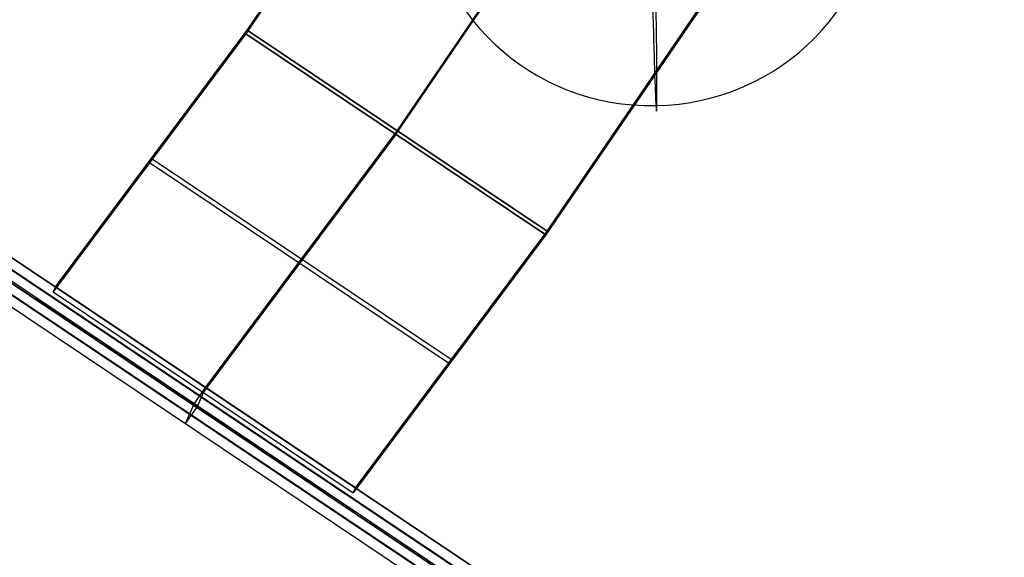
# Model space of a CAD drawing. Units: inches. Extents: x 33.9 to 73.8, y -19.5 to 25.4.
# Drawn here: x 42.1 to 48.2, y -9.8 to -6.4 of the extents above; entities that cross this region are included whole.
import ezdxf

# ---------------------------------------------------------------- set-up
doc = ezdxf.new("R2010")
doc.units = ezdxf.units.IN
doc.header["$LTSCALE"] = 0.03937
doc.header["$MEASUREMENT"] = 0
doc.layers.add('Frame_Med', color=7, linetype='Continuous', true_color=0x000000)
doc.layers.add('lightbulb globle', color=7, linetype='Continuous', true_color=0xffffff)

msp = doc.modelspace()

# ---------------------------------------------------------------- linework, layer by layer
at = {"layer": 'Frame_Med'}
for p, q in [((46.2839, -2.4477, 21.0554), (43.5155, -6.5056, 21.9876)), ((46.2881, -2.4364, 21.1167), (43.5196, -6.4943, 22.0489)), ((43.5196, -6.4943, 22.0489), (46.2881, -2.4364, 21.1167)), ((43.5113, -6.5168, 21.9262), (46.2797, -2.4589, 20.994)), ((46.2797, -2.4589, 20.994), (43.5113, -6.5168, 21.9262)), ((44.4451, -7.1421, 21.9776), (47.2136, -3.0842, 21.0454)), ((48.1474, -3.7095, 21.0969), (45.3789, -7.7674, 22.0291)), ((45.3789, -7.7674, 22.0291), (48.1474, -3.7095, 21.0969)), ((45.3831, -7.7561, 22.0904), (48.1515, -3.6982, 21.1582)), ((45.3872, -7.7449, 22.1517), (48.1557, -3.687, 21.2195)), ((48.1557, -3.687, 21.2195), (45.3872, -7.7449, 22.1517)), ((44.4534, -7.1196, 22.1003), (45.3532, -5.8008, 21.7974)), ((44.4451, -7.1421, 21.9776), (45.3449, -5.8233, 21.6747)), ((47.3588, -11.4614, 24.5675), (39.1619, -5.9728, 24.1163)), ((39.1619, -5.9728, 24.1163), (47.3588, -11.4614, 24.5675)), ((47.3489, -11.5348, 24.3288), (39.1179, -6.0235, 23.8754)), ((39.1273, -6.0236, 24.1279), (47.3242, -11.5121, 24.5792)), ((47.3044, -11.659, 24.1016), (39.0393, -6.1248, 23.6463)), ((39.0487, -6.1249, 23.8987), (47.2797, -11.6362, 24.3521)), ((47.3391, -11.6082, 24.09), (39.0739, -6.0741, 23.6346)), ((39.0739, -6.0741, 23.6346), (47.3391, -11.6082, 24.09)), ((47.2896, -11.5628, 24.5908), (39.0927, -6.0743, 24.1396)), ((47.2896, -11.5628, 24.5908), (39.0927, -6.0743, 24.1396)), ((39.0047, -6.1756, 23.6579), (47.2698, -11.7097, 24.1133)), ((39.0047, -6.1756, 23.6579), (47.2698, -11.7097, 24.1133)), ((43.5196, -6.4943, 22.0489), (42.3266, -8.0918, 24.2905)), ((42.3266, -8.0918, 24.2905), (43.5196, -6.4943, 22.0489)), ((42.3266, -8.0918, 24.2905), (43.5196, -6.4943, 22.0489)), ((43.5113, -6.5168, 21.9262), (43.5196, -6.4943, 22.0489)), ((43.5196, -6.4943, 22.0489), (43.5113, -6.5168, 21.9262)), ((45.3872, -7.7449, 22.1517), (43.5196, -6.4943, 22.0489)), ((43.5196, -6.4943, 22.0489), (45.3872, -7.7449, 22.1517)), ((42.3126, -8.1226, 24.1701), (43.5113, -6.5168, 21.9262)), ((43.5113, -6.5168, 21.9262), (42.3126, -8.1226, 24.1701)), ((42.3126, -8.1226, 24.1701), (43.5113, -6.5168, 21.9262)), ((43.5155, -6.5056, 21.9876), (42.3196, -8.1072, 24.2303)), ((43.5113, -6.5168, 21.9262), (45.3789, -7.7674, 22.0291)), ((45.3789, -7.7674, 22.0291), (43.5113, -6.5168, 21.9262)), ((43.5113, -6.5168, 21.9262), (45.3789, -7.7674, 22.0291)), ((44.4451, -7.1421, 21.9776), (43.2464, -8.7479, 24.2216)), ((43.2604, -8.7171, 24.3419), (44.4534, -7.1196, 22.1003)), ((42.9119, -7.3197, 23.0482), (42.9231, -7.2931, 23.1697)), ((44.7796, -8.5703, 23.151), (42.9119, -7.3197, 23.0482)), ((44.7907, -8.5436, 23.2725), (42.9231, -7.2931, 23.1697)), ((45.3789, -7.7674, 22.0291), (44.1802, -9.3732, 24.273)), ((44.1802, -9.3732, 24.273), (45.3789, -7.7674, 22.0291)), ((44.1802, -9.3732, 24.273), (45.3789, -7.7674, 22.0291)), ((44.1872, -9.3578, 24.3331), (45.3831, -7.7561, 22.0904)), ((44.1942, -9.3424, 24.3933), (45.3872, -7.7449, 22.1517)), ((45.3872, -7.7449, 22.1517), (44.1942, -9.3424, 24.3933)), ((45.3872, -7.7449, 22.1517), (44.1942, -9.3424, 24.3933)), ((45.3789, -7.7674, 22.0291), (45.3872, -7.7449, 22.1517)), ((45.3872, -7.7449, 22.1517), (45.3789, -7.7674, 22.0291)), ((45.3872, -7.7449, 22.1517), (45.3789, -7.7674, 22.0291)), ((42.3266, -8.0918, 24.2905), (42.3126, -8.1226, 24.1701)), ((42.3266, -8.0918, 24.2905), (42.3126, -8.1226, 24.1701)), ((42.3126, -8.1226, 24.1701), (44.1802, -9.3732, 24.273)), ((44.1942, -9.3424, 24.3933), (42.3266, -8.0918, 24.2905)), ((42.2055, -8.1585, 24.3109), (44.0731, -9.4091, 24.4137)), ((44.7796, -8.5703, 23.151), (44.7907, -8.5436, 23.2725)), ((43.1912, -8.8185, 24.3652), (43.2604, -8.7171, 24.3419)), ((43.2604, -8.7171, 24.3419), (43.2065, -8.8412, 23.8623)), ((43.2604, -8.7171, 24.3419), (44.6611, -9.655, 24.419)), ((43.2604, -8.7171, 24.3419), (44.1942, -9.3424, 24.3933)), ((43.1373, -8.9426, 23.8856), (43.1912, -8.8185, 24.3652)), ((43.1373, -8.9426, 23.8856), (43.2065, -8.8412, 23.8623)), ((44.1802, -9.3732, 24.273), (44.1942, -9.3424, 24.3933))]:
    msp.add_line(p, q, dxfattribs=at)
at = {"layer": 'Frame_Med', "extrusion": (0.822361, -0.56813, -0.030846)}
msp.add_lwpolyline([(25.8204, 11.7592), (25.7679, 11.2623), (13.9785, 13.5007), (14.1118, 13.9826), (25.8204, 11.7592)], dxfattribs=at)
at = {"layer": 'Frame_Med', "extrusion": (0.066536, 0.180059, 0.981403)}
for points in [[(-37.6203, -2.326), (-37.6503, -2.4473), (-40.4772, -13.9809)], [(-48.3658, -0.7218), (-48.2444, -0.7516), (-50.625, -10.4641)], [(-38.6533, -3.1024), (-38.6831, -3.2238), (-48.3956, -0.8432)]]:
    msp.add_lwpolyline(points, dxfattribs=at)
at = {"layer": 'Frame_Med', "extrusion": (0.83006, -0.555798, 0.045697)}
for points in [[(18.8171, 20.2083), (23.7292, 19.2751), (26.4046, 20.6325)], [(18.8171, 20.2083), (18.7938, 20.0855), (23.7059, 19.1523)], [(23.7292, 19.2751), (23.7059, 19.1523), (18.7938, 20.0855)]]:
    msp.add_lwpolyline(points, dxfattribs=at)
at = {"layer": 'Frame_Med', "extrusion": (0.832701, -0.53799, 0.131058)}
for points in [[(25.7721, 16.47), (25.7188, 15.9729), (15.8165, 17.8689), (15.9506, 18.3506), (25.7721, 16.47)], [(24.5274, 4.8704), (24.474, 4.3733), (12.6881, 6.63), (12.8222, 7.1117), (24.5274, 4.8704)]]:
    msp.add_lwpolyline(points, dxfattribs=at)
at = {"layer": 'Frame_Med', "extrusion": (0.066546, 0.180073, 0.9814)}
msp.add_lwpolyline([(-49.1514, 0.3285), (-49.03, 0.2988), (-51.8372, -11.155)], dxfattribs=at)
at = {"layer": 'Frame_Med', "extrusion": (0.546322, 0.793973, -0.266717)}
msp.add_lwpolyline([(-45.5789, 27.8239), (-35.508, 27.3455), (-35.5231, 27.8452)], dxfattribs=at)
at = {"layer": 'Frame_Med', "extrusion": (0.546313, 0.79396, -0.266777)}
for points in [[(-45.5124, 28.3097), (-45.5794, 27.8142), (-35.5085, 27.3358), (-35.5236, 27.8356), (-45.5124, 28.3097)], [(-35.1561, 15.6843), (-35.1713, 16.1841), (-47.0756, 16.7488), (-47.1426, 16.2533), (-35.1561, 15.6843)], [(-47.0756, 16.7488), (-35.1713, 16.1841), (-35.1561, 15.6843), (-47.0993, 16.2512)]]:
    msp.add_lwpolyline(points, dxfattribs=at)
at = {"layer": 'Frame_Med', "extrusion": (0.546316, 0.793965, -0.266754)}
msp.add_lwpolyline([(-41.7037, 28.139), (-41.7096, 28.0142), (-39.4621, 27.9075)], dxfattribs=at)
at = {"layer": 'Frame_Med'}
msp.add_polyline3d([(43.5196, -6.4943, 22.0489), (45.3872, -7.7449, 22.1517), (48.1557, -3.687, 21.2195), (49.5927, -1.4294, 22.5755)], dxfattribs=at)
at = {"layer": 'lightbulb globle', "extrusion": (0.999764, 0.019744, 0.009101)}
for start, end in [(347.38762, 167.38762), (167.38762, 347.38762)]:
    msp.add_arc((-6.4965, 19.3858, 46.0994), 1.4093, start, end, dxfattribs=at)
at = {"layer": 'lightbulb globle', "extrusion": (-0.013191, 0.218136, 0.975829)}
for start, end in [(267.61328, 87.61328), (87.61328, 267.61328)]:
    msp.add_arc((-45.6191, 12.4833, 17.4994), 1.4093, start, end, dxfattribs=at)

doc.saveas('drawing.dxf')
